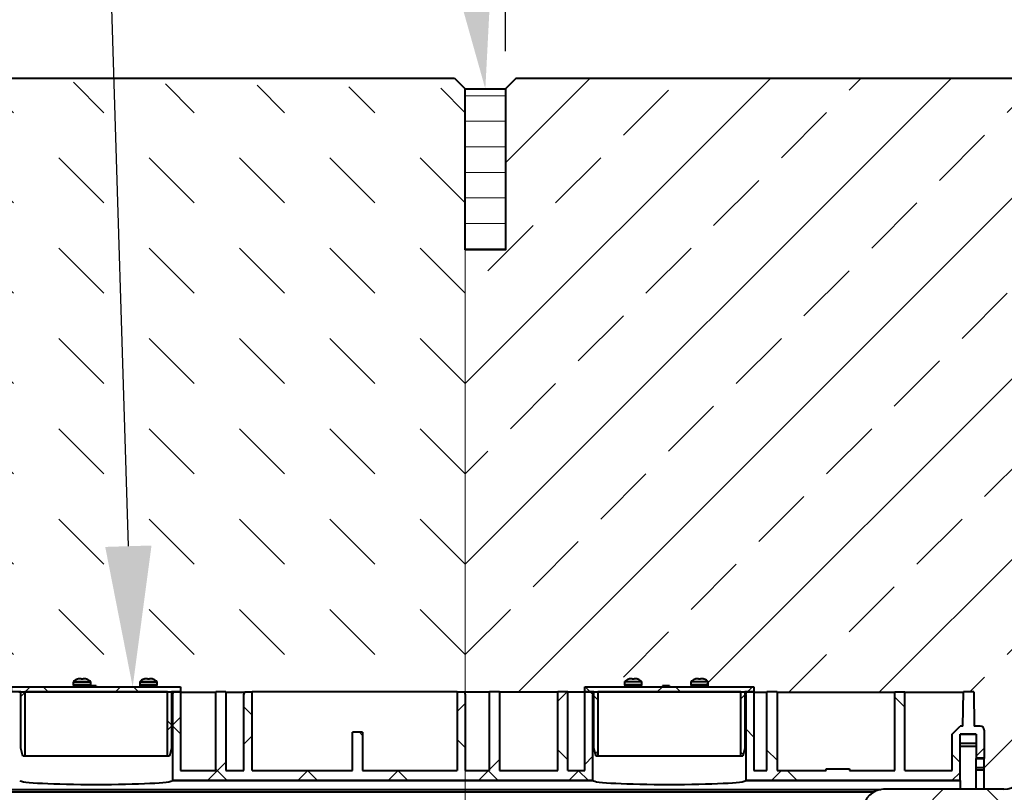
# Model space of a CAD drawing. Units: millimetres. Extents: x 0 to 9865, y 0 to 5940.
# Drawn here: x 5133 to 5622, y 4277 to 4661 of the extents above; entities that cross this region are included whole.
import ezdxf
from ezdxf import colors
from ezdxf.entities.mleader import LeaderData, LeaderLine
from ezdxf.math import Vec2, Vec3

# ---------------------------------------------------------------- set-up
doc = ezdxf.new("R2010")
doc.units = ezdxf.units.MM
doc.header["$LTSCALE"] = 15
doc.header["$PDSIZE"] = -1
doc.layers.get('Defpoints').update_dxf_attribs({"lineweight": 40})
for name, color, linetype, lineweight in [('HAURATON_ConstructionSite_Contour', 7, 'Continuous', 40), ('HAURATON_ConstructionSite_Hatching', 8, 'Continuous', 15), ('HAURATON_Dimensioning', 1, 'Continuous', 20), ('HAURATON_Product_Contour', 7, 'Continuous', 40), ('HAURATON_Product_Hatching', 1, 'Continuous', 15)]:
    doc.layers.add(name, color=color, linetype=linetype, lineweight=lineweight)
doc.layers.add('HAURATON_Text_Macro', color=112, linetype='Continuous')
doc.styles.add('Hauraton_Platzhalter', font='arial.ttf', dxfattribs={"width": 0.948})
doc.styles.get("Standard").update_dxf_attribs({"font": 'arial.ttf'})
doc.dimstyles.new('Bem M1_20_text_3', dxfattribs={"dimscale": 20, "dimtxt": 3, "dimasz": 3.5, "dimexe": 1.25, "dimexo": 0.625, "dimgap": 0.825, "dimtad": 1, "dimtxsty": 'Hauraton_Platzhalter', "dimcen": 3.5, "dimclrd": 256, "dimclrt": 256, "dimazin": 0, "dimtfac": 1, "dimtmove": 0, "dimatfit": 3, "dimfxl": 1, "dimtfillclr": 256, "dimlwd": -1, "dimarcsym": 0})
pattern_1 = [(45, (684.51, 1157.82), (-44.9013, 44.9013), []), (45, (729.414, 1157.82), (-44.9013, 44.9013), [31.75, -15.875])]
pattern_2 = [(45, (8027.325, -2086.346), (-44.9013, 44.9013), []), (135, (8027.325, -2086.346), (-44.9013, -44.9013), [])]

# ---------------------------------------------------------------- blocks, each defined once
blk = doc.blocks.new('*D4')
at = {"layer": 'Defpoints', "color": 0, "transparency": 16777216}
for p in [(5374.26, 5009.43), (5374.26, 4633.28), (6874.26, 4627.06)]:
    blk.add_point(p, dxfattribs=at)
at = {"layer": 'HAURATON_Dimensioning', "color": 0, "lineweight": -2, "transparency": 16777216}
for p, q in [((5374.26, 4645.78), (5374.26, 5034.43)), ((6874.26, 4639.56), (6874.26, 5034.43))]:
    blk.add_line(p, q, dxfattribs=at)
at = {"layer": 'HAURATON_Dimensioning', "transparency": 16777216}
blk.add_line((6804.26, 5009.43), (5444.26, 5009.43), dxfattribs=at)
for points in [[(5444.26, 5021.09), (5444.26, 4997.76), (5374.26, 5009.43)], [(6804.26, 5021.09), (6804.26, 4997.76), (6874.26, 5009.43)]]:
    blk.add_solid(points, dxfattribs=at)
at = {"layer": 'HAURATON_Dimensioning', "transparency": 16777216, "insert": (6124.26, 5056.56), "char_height": 60, "attachment_point": 5, "style": 'Hauraton_Platzhalter'}
blk.add_mtext('{\\fSymbol|b0|i0|c2|p18;\\H0.95833x;³\\fArial|b0|i0|c0|p34;\\H1.04348x;\\W0.9;1520}', dxfattribs=at)
blk = doc.blocks.new('10300_Schnitt')
at = {"layer": 'HAURATON_Dimensioning'}
h = blk.add_hatch(dxfattribs=at)
h.set_pattern_fill('ANSI37', color=256, scale=10, style=0)
h.paths.add_polyline_path([(13178.62, 2236.41), (13178.62, 2255.41), (13173.62, 2255.41), (13173.62, 2236.41), (13123.62, 2236.41), (13123.62, 2275.41), (13120.02, 2275.41), (13119.62, 2273.91), (13119.62, 2236.41), (13110.62, 2236.41), (13110.62, 2275.41), (13105.62, 2275.41), (13105.62, 2236.41), (13088.12, 2236.41), (13088.12, 2275.41), (13084.52, 2275.41), (13084.12, 2273.91), (13084.12, 2231.41), (13293.12, 2231.41), (13293.12, 2273.91), (13292.72, 2275.41), (13289.12, 2275.41), (13289.12, 2236.41), (13280.62, 2236.41), (13280.62, 2275.41), (13275.62, 2275.41), (13275.62, 2236.41), (13246.62, 2236.41), (13246.62, 2275.41), (13241.62, 2275.41), (13241.62, 2236.41), (13229.62, 2236.41), (13229.62, 2273.91), (13229.22, 2275.41), (13225.62, 2275.41), (13225.62, 2236.41)], flags=0)
at = {"layer": 'HAURATON_Product_Hatching'}
h = blk.add_hatch(dxfattribs=at)
h.set_pattern_fill('ANSI37', color=256, scale=20, style=0)
h.set_pattern_definition(pattern_2)
edge = h.paths.add_edge_path(flags=0)
edge.add_line((13475.62, 2254.41), (13483.62, 2254.41))
edge.add_line((13483.62, 2254.41), (13483.62, 2242.41))
edge.add_line((13483.62, 2242.41), (13487.62, 2242.41))
edge.add_line((13487.62, 2242.41), (13487.62, 2256.41))
edge.add_arc((13485.62, 2256.41), 2, 0, 90)
edge.add_line((13485.62, 2258.41), (13482.7, 2258.41))
edge.add_line((13482.7, 2258.41), (13482.4, 2275.41))
edge.add_line((13482.4, 2275.41), (13477.34, 2275.41))
edge.add_line((13477.34, 2275.41), (13477.04, 2258.41))
edge.add_line((13477.04, 2258.41), (13475.62, 2258.41))
edge.add_line((13475.62, 2258.41), (13471.62, 2254.41))
edge.add_line((13471.62, 2254.41), (13471.62, 2236.41))
edge.add_line((13471.62, 2236.41), (13448.12, 2236.41))
edge.add_line((13448.12, 2236.41), (13448.12, 2275.41))
edge.add_line((13448.12, 2275.41), (13443.12, 2275.41))
edge.add_line((13443.12, 2275.41), (13443.12, 2236.41))
edge.add_line((13443.12, 2236.41), (13420.62, 2236.41))
edge.add_line((13420.62, 2236.41), (13420.62, 2237.18))
edge.add_line((13420.62, 2237.18), (13409.14, 2237.18))
edge.add_line((13409.14, 2237.18), (13409.14, 2236.41))
edge.add_line((13409.14, 2236.41), (13384.62, 2236.41))
edge.add_line((13384.62, 2236.41), (13384.62, 2275.41))
edge.add_line((13384.62, 2275.41), (13379.62, 2275.41))
edge.add_line((13379.62, 2275.41), (13379.62, 2236.41))
edge.add_line((13379.62, 2236.41), (13373.12, 2236.41))
edge.add_line((13373.12, 2236.41), (13373.12, 2275.41))
edge.add_line((13373.12, 2275.41), (13369.52, 2275.41))
edge.add_line((13369.52, 2275.41), (13369.12, 2273.91))
edge.add_line((13369.12, 2273.91), (13369.12, 2231.41))
edge.add_line((13369.12, 2231.41), (13475.62, 2231.41))
edge.add_line((13475.62, 2231.41), (13475.62, 2254.41))
h = blk.add_hatch(dxfattribs=at)
h.set_pattern_fill('ANSI37', color=256, scale=20, style=0)
h.set_pattern_definition(pattern_2)
edge = h.paths.add_edge_path(flags=0)
edge.add_arc((13662.46, 2262.41), 5, 90, 168.463)
edge.add_arc((13637.97, 2267.41), 20, 270, 348.463, ccw=False)
edge.add_line((13637.97, 2247.41), (13627.93, 2247.41))
edge.add_arc((13627.93, 2227.41), 20, 90, 153.6122)
edge.add_arc((13587.62, 2247.41), 25, 206.3878, 333.6122, ccw=False)
edge.add_arc((13547.31, 2227.41), 20, 26.3878, 90)
edge.add_line((13547.31, 2247.41), (13517.43, 2247.41))
edge.add_arc((13517.43, 2237.41), 10, 90, 177)
edge.add_line((13507.45, 2237.93), (13507.37, 2236.51))
edge.add_arc((13497.38, 2237.03), 10, 270, 357, ccw=False)
edge.add_line((13497.38, 2227.03), (13437.62, 2227.03))
edge.add_arc((13437.62, 2217.03), 10, 90, 180)
edge.add_line((13427.62, 2217.03), (13497.38, 2217.03))
edge.add_arc((13497.38, 2237.03), 20, 270, 357)
edge.add_line((13517.36, 2235.98), (13517.43, 2237.41))
edge.add_line((13517.43, 2237.41), (13554.08, 2237.41))
edge.add_arc((13587.62, 2247.41), 35, 196.6015, 240.2271)
edge.add_line((13570.24, 2217.03), (13605, 2217.03))
edge.add_arc((13587.62, 2247.41), 35, 299.7729, 343.3985)
edge.add_line((13621.16, 2237.41), (13667.45, 2237.41))
edge.add_line((13667.45, 2237.41), (13667.8, 2257.41))
edge.add_line((13667.8, 2257.41), (13677.62, 2257.41))
edge.add_line((13677.62, 2257.41), (13677.62, 2217.41))
edge.add_line((13677.62, 2217.41), (13687.62, 2217.41))
edge.add_line((13687.62, 2217.41), (13687.62, 2262.41))
edge.add_arc((13682.62, 2262.41), 5, 0, 90)
edge.add_line((13682.62, 2267.41), (13662.46, 2267.41))
at = {"layer": 'HAURATON_ConstructionSite_Contour'}
for p, q in [((13036.94, 2281.83), (13036.88, 2281.83)), ((13038.62, 2281.91), (13037.71, 2281.91)), ((13038.63, 2281.83), (13038.62, 2281.91)), ((13039.61, 2281.83), (13038.63, 2281.83)), ((13039.62, 2281.91), (13039.61, 2281.83)), ((13040.53, 2281.91), (13039.62, 2281.91)), ((13041.36, 2281.83), (13041.3, 2281.83)), ((13069.94, 2281.83), (13069.88, 2281.83)), ((13071.62, 2281.91), (13070.71, 2281.91)), ((13071.63, 2281.83), (13071.62, 2281.91)), ((13072.61, 2281.83), (13071.63, 2281.83)), ((13072.62, 2281.91), (13072.61, 2281.83)), ((13073.53, 2281.91), (13072.62, 2281.91)), ((13074.36, 2281.83), (13074.3, 2281.83)), ((13310.94, 2281.83), (13310.88, 2281.83)), ((13312.62, 2281.91), (13311.71, 2281.91)), ((13312.63, 2281.83), (13312.62, 2281.91)), ((13313.61, 2281.83), (13312.63, 2281.83)), ((13313.62, 2281.91), (13313.61, 2281.83)), ((13314.53, 2281.91), (13313.62, 2281.91)), ((13315.36, 2281.83), (13315.3, 2281.83)), ((13343.94, 2281.83), (13343.88, 2281.83)), ((13345.62, 2281.91), (13344.71, 2281.91)), ((13345.63, 2281.83), (13345.62, 2281.91)), ((13346.61, 2281.83), (13345.63, 2281.83)), ((13346.62, 2281.91), (13346.61, 2281.83)), ((13347.53, 2281.91), (13346.62, 2281.91)), ((13348.36, 2281.83), (13348.3, 2281.83)), ((13034.77, 2280.21), (13034.77, 2278.91)), ((13039.12, 2280.21), (13034.77, 2280.21)), ((13039.12, 2278.91), (13034.77, 2278.91)), ((13039.12, 2280.5), (13034.86, 2280.5)), ((13039.12, 2278.41), (13035.27, 2278.41)), ((13039.12, 2277.91), (13037.67, 2277.91)), ((13043.38, 2280.5), (13039.12, 2280.5)), ((13043.47, 2280.21), (13039.12, 2280.21)), ((13043.47, 2278.91), (13039.12, 2278.91)), ((13042.97, 2278.41), (13039.12, 2278.41)), ((13040.57, 2277.91), (13039.12, 2277.91)), ((13043.47, 2278.91), (13043.47, 2280.21)), ((13067.77, 2280.21), (13067.77, 2278.91)), ((13072.12, 2280.21), (13067.77, 2280.21)), ((13072.12, 2278.91), (13067.77, 2278.91)), ((13072.12, 2280.5), (13067.86, 2280.5)), ((13072.12, 2278.41), (13068.27, 2278.41)), ((13072.12, 2277.91), (13070.67, 2277.91)), ((13076.38, 2280.5), (13072.12, 2280.5)), ((13076.47, 2280.21), (13072.12, 2280.21)), ((13076.47, 2278.91), (13072.12, 2278.91)), ((13075.97, 2278.41), (13072.12, 2278.41)), ((13073.57, 2277.91), (13072.12, 2277.91)), ((13076.47, 2278.91), (13076.47, 2280.21)), ((13308.77, 2280.21), (13308.77, 2278.91)), ((13313.12, 2278.91), (13308.77, 2278.91)), ((13313.12, 2280.5), (13308.86, 2280.5)), ((13313.12, 2278.41), (13309.27, 2278.41)), ((13313.12, 2277.91), (13311.67, 2277.91)), ((13317.38, 2280.5), (13313.12, 2280.5)), ((13317.47, 2278.91), (13313.12, 2278.91)), ((13316.97, 2278.41), (13313.12, 2278.41)), ((13314.57, 2277.91), (13313.12, 2277.91)), ((13317.47, 2278.91), (13317.47, 2280.21)), ((13341.77, 2280.21), (13341.77, 2278.91)), ((13346.12, 2278.91), (13341.77, 2278.91)), ((13346.12, 2280.5), (13341.86, 2280.5)), ((13346.12, 2278.41), (13342.27, 2278.41)), ((13346.12, 2277.91), (13344.67, 2277.91)), ((13350.38, 2280.5), (13346.12, 2280.5)), ((13350.47, 2278.91), (13346.12, 2278.91)), ((13349.97, 2278.41), (13346.12, 2278.41)), ((13347.57, 2277.91), (13346.12, 2277.91)), ((13350.47, 2278.91), (13350.47, 2280.21)), ((13007.72, 2275.41), (13084.52, 2275.41)), ((13084.12, 2273.91), (13084.52, 2275.41)), ((13084.12, 2273.91), (13084.12, 2231.41)), ((13084.52, 2275.41), (13088.12, 2275.41)), ((13088.12, 2275.41), (13088.12, 2236.41)), ((13088.12, 2275.31), (13105.62, 2275.31)), ((13105.62, 2236.41), (13105.62, 2275.41)), ((13110.62, 2275.41), (13105.62, 2275.41)), ((13110.62, 2275.41), (13110.62, 2236.41)), ((13110.62, 2275.31), (13119.99, 2275.31)), ((13119.62, 2273.91), (13120.02, 2275.41)), ((13119.62, 2236.41), (13119.62, 2273.91)), ((13120.02, 2275.41), (13123.62, 2275.41)), ((13123.62, 2236.41), (13123.62, 2275.41)), ((13225.62, 2275.41), (13123.62, 2275.41)), ((13225.62, 2275.41), (13225.62, 2236.41)), ((13225.62, 2275.41), (13229.22, 2275.41)), ((13229.22, 2275.41), (13229.62, 2273.91)), ((13241.62, 2275.31), (13229.25, 2275.31)), ((13229.62, 2273.91), (13229.62, 2236.41)), ((13241.62, 2236.41), (13241.62, 2275.41)), ((13246.62, 2275.41), (13241.62, 2275.41)), ((13246.62, 2275.41), (13246.62, 2236.41)), ((13275.62, 2275.31), (13246.62, 2275.31)), ((13275.62, 2236.41), (13275.62, 2275.41)), ((13280.62, 2275.41), (13275.62, 2275.41)), ((13280.62, 2236.41), (13280.62, 2275.41)), ((13289.12, 2275.31), (13280.62, 2275.31)), ((13289.12, 2236.41), (13289.12, 2275.41)), ((13289.12, 2275.41), (13292.72, 2275.41)), ((13292.72, 2275.41), (13293.12, 2273.91)), ((13292.72, 2275.41), (13369.52, 2275.41)), ((13293.12, 2231.41), (13293.12, 2273.91)), ((13369.12, 2273.91), (13369.52, 2275.41)), ((13369.12, 2273.91), (13369.12, 2231.41)), ((13369.52, 2275.41), (13373.12, 2275.41)), ((13373.12, 2275.41), (13373.12, 2236.41)), ((13373.12, 2275.31), (13379.62, 2275.31)), ((13379.62, 2236.41), (13379.62, 2275.41)), ((13384.62, 2275.41), (13379.62, 2275.41)), ((13384.62, 2275.41), (13384.62, 2236.41)), ((13384.62, 2275.31), (13443.12, 2275.31)), ((13443.12, 2236.41), (13443.12, 2275.41)), ((13443.12, 2275.41), (13448.12, 2275.41)), ((13448.12, 2236.41), (13448.12, 2275.41)), ((13448.12, 2275.31), (13477.34, 2275.31)), ((13477.04, 2258.41), (13477.34, 2275.41)), ((13482.4, 2275.41), (13477.34, 2275.41)), ((13482.4, 2275.41), (13482.7, 2258.41)), ((13471.62, 2254.41), (13475.62, 2258.41)), ((13477.04, 2258.41), (13475.62, 2258.41)), ((13485.62, 2258.41), (13482.7, 2258.41)), ((13173.62, 2236.41), (13173.62, 2255.41)), ((13178.62, 2255.41), (13173.62, 2255.41)), ((13178.62, 2255.41), (13178.62, 2236.41)), ((13471.62, 2236.41), (13471.62, 2254.41)), ((13475.62, 2231.41), (13475.62, 2254.41)), ((13483.62, 2254.41), (13475.62, 2254.41)), ((13475.62, 2254.36), (13483.62, 2254.36)), ((13483.62, 2254.41), (13483.62, 2242.41)), ((13487.62, 2256.41), (13487.62, 2242.41)), ((13475.62, 2249.9), (13483.62, 2249.9)), ((13475.62, 2248.52), (13483.62, 2248.52)), ((13487.62, 2242.41), (13483.62, 2242.41)), ((13483.62, 2242.41), (13483.62, 2242.38)), ((13483.62, 2242.38), (13487.62, 2242.38)), ((13483.62, 2237.92), (13483.62, 2242.38)), ((13487.62, 2242.41), (13487.62, 2242.38)), ((13487.62, 2237.92), (13487.62, 2242.38)), ((13409.14, 2236.41), (13409.14, 2237.18)), ((13409.14, 2237.18), (13420.62, 2237.18)), ((13420.62, 2237.18), (13420.62, 2236.41)), ((13483.62, 2237.92), (13487.62, 2237.92)), ((13483.62, 2236.61), (13483.62, 2237.92)), ((13487.62, 2236.61), (13487.62, 2237.92)), ((13088.12, 2236.41), (13105.62, 2236.41)), ((13110.62, 2236.41), (13119.62, 2236.41)), ((13123.62, 2236.41), (13173.62, 2236.41)), ((13178.62, 2236.41), (13225.62, 2236.41)), ((13229.62, 2236.41), (13241.62, 2236.41)), ((13246.62, 2236.41), (13275.62, 2236.41)), ((13280.62, 2236.41), (13289.12, 2236.41)), ((13373.12, 2236.41), (13379.62, 2236.41)), ((13384.62, 2236.41), (13409.14, 2236.41)), ((13420.62, 2236.41), (13443.12, 2236.41)), ((13448.12, 2236.41), (13471.62, 2236.41)), ((13483.62, 2236.61), (13487.62, 2236.61)), ((13483.62, 2227.03), (13483.62, 2236.61)), ((13487.62, 2227.03), (13487.62, 2236.61)), ((13084.12, 2231.41), (13084.12, 2231.4)), ((13293.12, 2231.41), (13084.12, 2231.41)), ((13084.12, 2231.4), (13293.12, 2231.4)), ((13293.12, 2231.4), (13293.12, 2231.41)), ((13475.62, 2231.41), (13369.12, 2231.41)), ((13369.12, 2231.41), (13369.12, 2231.4)), ((13369.12, 2231.4), (13475.62, 2231.4)), ((13475.62, 2231.41), (13475.62, 2231.4)), ((13475.62, 2231.4), (13475.62, 2227.03)), ((12795.37, 2226.93), (13436.22, 2226.93)), ((12795.37, 2225.7), (13432.63, 2225.7)), ((13497.38, 2227.03), (13437.62, 2227.03))]:
    blk.add_line(p, q, dxfattribs=at)
at = {"layer": 'HAURATON_ConstructionSite_Contour', "flags": 128}
for points in [[(13037.71, 2281.91), (13037.32, 2281.89), (13036.94, 2281.83)], [(13041.3, 2281.83), (13040.92, 2281.89), (13040.53, 2281.91)], [(13070.71, 2281.91), (13070.32, 2281.89), (13069.94, 2281.83)], [(13074.3, 2281.83), (13073.92, 2281.89), (13073.53, 2281.91)], [(13311.71, 2281.91), (13311.32, 2281.89), (13310.94, 2281.83)], [(13315.3, 2281.83), (13314.92, 2281.89), (13314.53, 2281.91)], [(13344.71, 2281.91), (13344.32, 2281.89), (13343.94, 2281.83)], [(13348.3, 2281.83), (13347.92, 2281.89), (13347.53, 2281.91)]]:
    blk.add_lwpolyline(points, dxfattribs=at)
at = {"layer": 'HAURATON_ConstructionSite_Contour'}
for centre, radius, start, end in [((13037.62, 2278.51), 3.4, 102.4982, 144.1296), ((13040.62, 2278.51), 3.4, 35.8704, 77.5018), ((13070.62, 2278.51), 3.4, 102.4982, 144.1296), ((13073.62, 2278.51), 3.4, 35.8704, 77.5018), ((13311.62, 2278.51), 3.4, 102.4982, 144.1296), ((13314.62, 2278.51), 3.4, 35.8704, 77.5018), ((13344.62, 2278.51), 3.4, 102.4982, 144.1296), ((13347.62, 2278.51), 3.4, 35.8704, 77.5018), ((13035.27, 2280.21), 0.5, 144.1296, 180), ((13035.27, 2278.91), 0.5, 180, 270), ((13037.17, 2277.91), 0.5, 0, 90), ((13041.07, 2277.91), 0.5, 90, 180), ((13042.97, 2278.91), 0.5, 270, 0), ((13042.97, 2280.21), 0.5, 0, 35.8704), ((13068.27, 2280.21), 0.5, 144.1296, 180), ((13068.27, 2278.91), 0.5, 180, 270), ((13070.17, 2277.91), 0.5, 0, 90), ((13074.07, 2277.91), 0.5, 90, 180), ((13075.97, 2278.91), 0.5, 270, 0), ((13075.97, 2280.21), 0.5, 0, 35.8704), ((13309.27, 2280.21), 0.5, 144.1296, 180), ((13309.27, 2278.91), 0.5, 180, 270), ((13311.17, 2277.91), 0.5, 0, 90), ((13315.07, 2277.91), 0.5, 90, 180), ((13316.97, 2278.91), 0.5, 270, 0), ((13316.97, 2280.21), 0.5, 0, 35.8704), ((13342.27, 2280.21), 0.5, 144.1296, 180), ((13342.27, 2278.91), 0.5, 180, 270), ((13344.17, 2277.91), 0.5, 0, 90), ((13348.07, 2277.91), 0.5, 90, 180), ((13349.97, 2278.91), 0.5, 270, 0), ((13349.97, 2280.21), 0.5, 0, 35.8704), ((13485.62, 2256.41), 2, 0, 90), ((13497.2, 2233.23), 19.98, 269.9504, 356.9668), ((13497.38, 2237.03), 10, 270, 357), ((13497.38, 2237.03), 20, 270, 357), ((13437.62, 2217.03), 10, 90, 180)]:
    blk.add_arc(centre, radius, start, end, dxfattribs=at)
for centre in [(13046.12, 2231.42), (13331.12, 2231.42)]:
    blk.add_ellipse(centre, major_axis=(38, 0), ratio=0.052408, start_param=3.155366, end_param=6.269412, dxfattribs=at)
blk = doc.blocks.new('Stopfen')
at = {"layer": 'HAURATON_Product_Hatching'}
h = blk.add_hatch(dxfattribs=at)
h.set_pattern_fill('ANSI37', color=256, scale=10, style=0)
h.paths.add_polyline_path([(12627.95, 3229.45), (12543.95, 3229.45), (12543.95, 3226.95), (12548.45, 3226.95), (12548.45, 3198.95), (12549.52, 3194.95), (12550.45, 3194.95), (12550.45, 3226.95), (12621.45, 3226.95), (12621.45, 3194.95), (12622.38, 3194.95), (12623.45, 3198.95), (12623.45, 3226.95), (12627.95, 3226.95)], flags=0)
at = {"layer": 'HAURATON_Product_Contour'}
for p, q in [((12543.95, 3226.95), (12543.95, 3229.45)), ((12543.95, 3229.45), (12627.95, 3229.45)), ((12548.45, 3226.95), (12543.95, 3226.95)), ((12548.45, 3198.95), (12548.45, 3226.95)), ((12621.45, 3226.95), (12550.45, 3226.95)), ((12550.45, 3226.95), (12550.45, 3194.95)), ((12582.49, 3229.95), (12582.49, 3229.45)), ((12582.94, 3229.95), (12582.49, 3229.95)), ((12585.95, 3229.95), (12582.94, 3229.95)), ((12585.95, 3229.95), (12585.95, 3229.45)), ((12621.45, 3194.95), (12621.45, 3226.95)), ((12627.95, 3226.95), (12623.45, 3226.95)), ((12623.45, 3226.95), (12623.45, 3198.95)), ((12627.95, 3229.45), (12627.95, 3226.95)), ((12549.52, 3194.95), (12548.45, 3198.95)), ((12623.45, 3198.95), (12622.38, 3194.95)), ((12550.45, 3194.95), (12549.52, 3194.95)), ((12621.45, 3194.95), (12550.45, 3194.95)), ((12622.38, 3194.95), (12621.45, 3194.95))]:
    blk.add_line(p, q, dxfattribs=at)

msp = doc.modelspace()

# ---------------------------------------------------------------- hatches: boundary and pattern name
at = {"layer": 'HAURATON_ConstructionSite_Hatching'}
h = msp.add_hatch(dxfattribs=at)
h.set_pattern_fill('DASH', color=256, scale=10, angle=135)
h.set_pattern_definition([(135, (684.513, 1157.818), (-44.90128, 4e-15), [31.75, -31.75])])
edge = h.paths.add_edge_path()
edge.add_line((5026.212, 4628.281), (5025.213, 4609.228))
edge.add_line((5025.213, 4609.228), (5030.405, 4609.228))
edge.add_line((5030.405, 4609.228), (5031.371, 4608.487))
edge.add_line((5031.371, 4608.487), (5034.864, 4595.452))
edge.add_line((5034.864, 4595.452), (5037.761, 4593.228))
edge.add_line((5037.761, 4593.228), (5038.761, 4593.228))
edge.add_line((5038.761, 4593.228), (5041.659, 4595.452))
edge.add_line((5041.659, 4595.452), (5042.205, 4597.487))
edge.add_line((5042.205, 4597.487), (5043.17, 4598.228))
edge.add_line((5043.17, 4598.228), (5050.631, 4598.228))
edge.add_line((5050.631, 4598.228), (5051.63, 4597.176))
edge.add_line((5051.63, 4597.176), (5050.951, 4584.228))
edge.add_line((5050.951, 4584.228), (4988.605, 4584.228))
edge.add_line((4988.605, 4584.228), (4922.299, 4436.791))
edge.add_line((4922.299, 4436.791), (4922.299, 4332.07))
edge.add_line((4922.299, 4332.07), (4932.761, 4332.009))
edge.add_line((4932.761, 4332.009), (4932.761, 4327.228))
edge.add_line((4932.761, 4327.228), (5364.26, 4327.228))
edge.add_line((5364.26, 4327.228), (5364.26, 4627.074))
edge.add_line((5364.26, 4627.074), (5029.483, 4632.45))
edge.add_line((5029.483, 4632.45), (5026.261, 4629.228))
h = msp.add_hatch(dxfattribs=at)
h.set_pattern_fill('ANSI33', color=256, scale=10)
h.set_pattern_definition(pattern_1)
h.paths.add_polyline_path([(5648.199, 4632.45), (5379.636, 4632.45), (5374.26, 4627.074), (5374.26, 4547.074), (5354.26, 4547.074), (5354.26, 4327.124), (5366.261, 4327.124), (5366.261, 4327.228), (5371.261, 4327.228), (5400.261, 4327.124), (5400.261, 4327.228), (5405.261, 4327.228), (5413.761, 4327.124), (5413.761, 4327.228), (5413.761, 4329.728), (5433.911, 4330.228, -0.4142136), (5433.411, 4330.728), (5437.761, 4330.728), (5442.111, 4330.728, -0.4142136), (5441.611, 4330.228), (5452.306, 4330.133), (5452.306, 4330.228), (5452.755, 4330.228), (5455.761, 4330.228), (5466.905, 4330.228, -0.4107312), (5466.411, 4330.728), (5470.761, 4330.728), (5475.111, 4330.728, -0.4142136), (5474.611, 4330.228), (5497.761, 4329.728), (5497.761, 4327.124), (5504.261, 4327.124), (5504.261, 4327.228), (5509.261, 4327.228), (5567.761, 4327.124), (5567.761, 4327.228), (5572.761, 4327.228), (5601.98, 4327.124), (5601.982, 4327.228), (5607.041, 4327.228), (5790.697, 4327.228, -0.1448219), (5808.261, 4337.152), (5808.261, 4520.228, 0.4142136), (5803.261, 4525.228), (5752.261, 4525.228), (5752.261, 4529.228), (5745.261, 4529.228), (5719.261, 4529.228), (5700.261, 4529.228), (5690.261, 4529.228, -0.4142136), (5687.261, 4532.228), (5687.261, 4541.228, -0.1989124), (5688.14, 4543.35), (5688.14, 4629.277), (5648.199, 4629.277)])
h.paths.add_polyline_path([(5472.944, 4333.648), (5472.997, 4333.648, -0.1836759), (5475.017, 4332.321), (5470.761, 4332.321), (5466.506, 4332.321, -0.208242), (5468.843, 4333.703), (5469.347, 4333.728), (5470.261, 4333.728), (5471.247, 4333.648), (5471.261, 4333.728), (5472.437, 4333.728)], flags=16)
h.paths.add_polyline_path([(5439.997, 4333.648, -0.1836759), (5442.017, 4332.321), (5437.761, 4332.321), (5433.506, 4332.321, -0.208242), (5435.843, 4333.703), (5436.347, 4333.728), (5437.261, 4333.728), (5438.247, 4333.648), (5438.261, 4333.728), (5439.437, 4333.728), (5439.944, 4333.648)], flags=16)
h = msp.add_hatch(dxfattribs=at)
h.set_pattern_fill('ANSI31', color=256, scale=4, angle=135)
h.set_pattern_definition([(180, (686.603, 1550.268), (-7e-15, -12.7), [])])
h.paths.add_polyline_path([(5354.26, 4627.074), (5354.26, 4547.074), (5374.26, 4547.074), (5374.26, 4627.074)])
h = msp.add_hatch(dxfattribs=at)
h.set_pattern_fill('ANSI33', color=256, scale=10)
h.set_pattern_definition(pattern_1)
edge = h.paths.add_edge_path()
edge.add_arc((5762.607, 4319.228), 20, 299.18171, 322.48445)
edge.add_arc((5703.741, 4346.913), 84.698, 331.92238, 336.65864)
edge.add_line((5781.508, 4313.355), (5782.031, 4314.486))
edge.add_line((5782.031, 4314.486), (5782.203, 4315.228))
edge.add_arc((5787.102, 4314.228), 5, 129.40383, 168.46304, ccw=False)
edge.add_line((5783.928, 4318.092), (5784.633, 4319.228))
edge.add_line((5784.633, 4319.228), (5752.261, 4319.228))
edge.add_line((5752.261, 4319.228), (5752.261, 4323.228))
edge.add_line((5752.261, 4323.228), (5787.24, 4323.228))
edge.add_line((5787.24, 4323.228), (5787.484, 4323.4))
edge.add_line((5787.484, 4323.4), (5787.86, 4323.915))
edge.add_line((5787.86, 4323.915), (5720.946, 4327.228))
edge.add_line((5720.946, 4327.228), (5607.041, 4327.228))
edge.add_line((5607.041, 4327.228), (5607.337, 4310.228))
edge.add_line((5607.337, 4310.228), (5610.261, 4310.228))
edge.add_line((5610.261, 4310.228), (5610.261, 4310.178))
edge.add_line((5610.261, 4310.178), (5607.338, 4310.178))
edge.add_line((5607.338, 4310.178), (5607.378, 4307.926))
edge.add_line((5607.378, 4307.926), (5607.416, 4305.713))
edge.add_line((5607.416, 4305.713), (5610.261, 4305.713))
edge.add_arc((5610.263, 4303.714), 1.999, 0.03931, 90.03926, ccw=False)
edge.add_line((5612.261, 4303.715), (5612.261, 4302.328))
edge.add_line((5612.261, 4302.328), (5612.261, 4278.848))
edge.add_line((5612.261, 4278.848), (5622.025, 4278.848))
edge.add_arc((5622.025, 4288.848), 10, 270, 357)
edge.add_line((5632.012, 4288.325), (5632.086, 4289.752))
edge.add_arc((5642.073, 4289.228), 10, 90, 177, ccw=False)
edge.add_line((5642.073, 4299.228), (5651.937, 4299.228))
edge.add_line((5651.937, 4299.228), (5669.137, 4299.228))
edge.add_line((5669.137, 4299.228), (5672.226, 4299.228))
edge.add_line((5672.226, 4299.228), (5672.228, 4299.226))
edge.add_arc((5671.95, 4279.228), 20, 26.3878, 89.2043, ccw=False)
edge.add_arc((5712.261, 4299.228), 25, 206.3878, 264.89535)
edge.add_ellipse((5712.261, 4299.228), major_axis=(45, 0), ratio=0.5555556, start_angle=196.60155, end_angle=270)
edge.add_arc((5712.261, 4299.228), 25, 270, 343.39845)
edge.add_arc((5745.802, 4289.228), 10, 90, 163.39845, ccw=False)
edge.add_line((5745.802, 4299.228), (5756.014, 4299.228))
edge.add_line((5756.014, 4299.228), (5760.737, 4299.228))
edge.add_line((5760.737, 4299.228), (5763.203, 4299.33))
edge.add_line((5763.203, 4299.33), (5766.176, 4299.731))
edge.add_line((5766.176, 4299.731), (5768.977, 4300.415))
edge.add_line((5768.977, 4300.415), (5771.531, 4301.348))
edge.add_line((5771.531, 4301.348), (5772.359, 4301.767))

# ---------------------------------------------------------------- linework, layer by layer
at = {"layer": 'HAURATON_ConstructionSite_Contour'}
for p, q in [((5029.483, 4632.45), (5348.884, 4632.45)), ((5348.884, 4632.45), (5354.26, 4627.074)), ((5379.636, 4632.45), (5374.26, 4627.074)), ((5379.636, 4632.45), (5771.04, 4632.45))]:
    msp.add_line(p, q, dxfattribs=at)
for points in [[(5354.153, 4547.074), (5354.26, 4627.074), (5374.26, 4627.074), (5374.26, 4547.074)], [(5354.26, 4547.074), (5354.26, 4627.074), (5374.26, 4627.074), (5374.26, 4547.074)]]:
    msp.add_lwpolyline(points, close=True, dxfattribs=at)
at = {"layer": 'HAURATON_ConstructionSite_Hatching'}
msp.add_line((5354.26, 4547.074), (5354.26, 4261.691), dxfattribs=at)

# ---------------------------------------------------------------- block references
at = {"layer": 'HAURATON_Product_Contour'}
for name, p in [('10300_Schnitt', (-7875.359, 2051.818)), ('Stopfen', (-7415.188, 1100.276)), ('Stopfen', (-7130.188, 1100.276))]:
    msp.add_blockref(name, p, dxfattribs=at)

# ---------------------------------------------------------------- dimensions: what is measured, and where the dimension line sits
at = {"layer": 'HAURATON_Dimensioning'}
dim = msp.add_linear_dim(base=(5374.26, 5009.425), p1=(6874.26, 4627.062), p2=(5374.26, 4633.281), text='{\\fSymbol|b0|i0|c2|p18;\\H0.95833x;³\\fArial|b0|i0|c0|p34;\\H1.04348x;\\W0.9;1520}', dimstyle='Bem M1_20_text_3', dxfattribs=at)
dim.commit()
dim.dimension.update_dxf_attribs({"geometry": '*D4', "text_midpoint": (6124.26, 5056.56)})

# ---------------------------------------------------------------- leaders
at = {"layer": 'HAURATON_Text_Macro'}
ml = msp.add_multileader_mtext('Standard', dxfattribs=at)
ml.set_content('dummy joint', color=256)
ml.set_leader_properties()
ml.build(insert=Vec2(0, 0))
ml.multileader.update_dxf_attribs({"dogleg_length": 2, "arrow_head_size": 70})
ctx = ml.context
ctx.base_point, ctx.char_height, ctx.arrow_head_size, ctx.landing_gap_size, ctx.plane_origin = Vec3(5331.057, 5282.668), 60, 70, 40, Vec3(5256.734, 4894.014)
notes = []
notes.append((ctx, [(0, (1, 1, 0), (5291.057, 5282.668), (1, 0), 40, [(0, [(5364.26, 4627.074)], 0, [])])]))
ctx.mtext.insert, ctx.mtext.width, ctx.mtext.flow_direction = Vec3(5371.057, 5321.488), 1324.22587, 5
ml = msp.add_multileader_mtext('Standard', dxfattribs=at)
ml.set_content('Първите два завършващи компонента на улея (фуния) би следвало да бъдат премахнати на място. Оставащите незакрити отвори трябва да бъдат слепени с предоставените тапи.', color=256)
ml.set_leader_properties()
ml.build(insert=Vec2(0, 0))
ml.multileader.update_dxf_attribs({"dogleg_length": 2, "arrow_head_size": 70, "scale": 5})
ctx = ml.context
ctx.base_point, ctx.scale, ctx.char_height, ctx.arrow_head_size, ctx.landing_gap_size, ctx.plane_origin = Vec3(3940.286, 5282.668), 5, 60, 70, 40, Vec3(4018.986, 4863.992)
notes.append((ctx, [(1, (1, 1, 0), (5159.686, 5282.668), (-1, 0), 40, [(0, [(5188.938, 4329.728)], 0, [])])]))
ctx.mtext.insert, ctx.mtext.width, ctx.mtext.flow_direction = Vec3(3980.286, 5313.16), 1176.94996, 5
for ctx, leaders in notes:
    for number, flags, end, landing, length, lines in leaders:
        leader = LeaderData()
        leader.index, (leader.has_last_leader_line, leader.has_dogleg_vector, leader.attachment_direction) = number, flags
        leader.last_leader_point, leader.dogleg_vector, leader.dogleg_length = Vec3(end), Vec3(landing), length
        for number, points, colour, breaks in lines:
            line = LeaderLine()
            line.index, line.vertices, line.color, line.breaks = number, Vec3.list(points), colors.encode_raw_color(colour), breaks
            leader.lines.append(line)
        ctx.leaders.append(leader)

doc.saveas('drawing.dxf')
